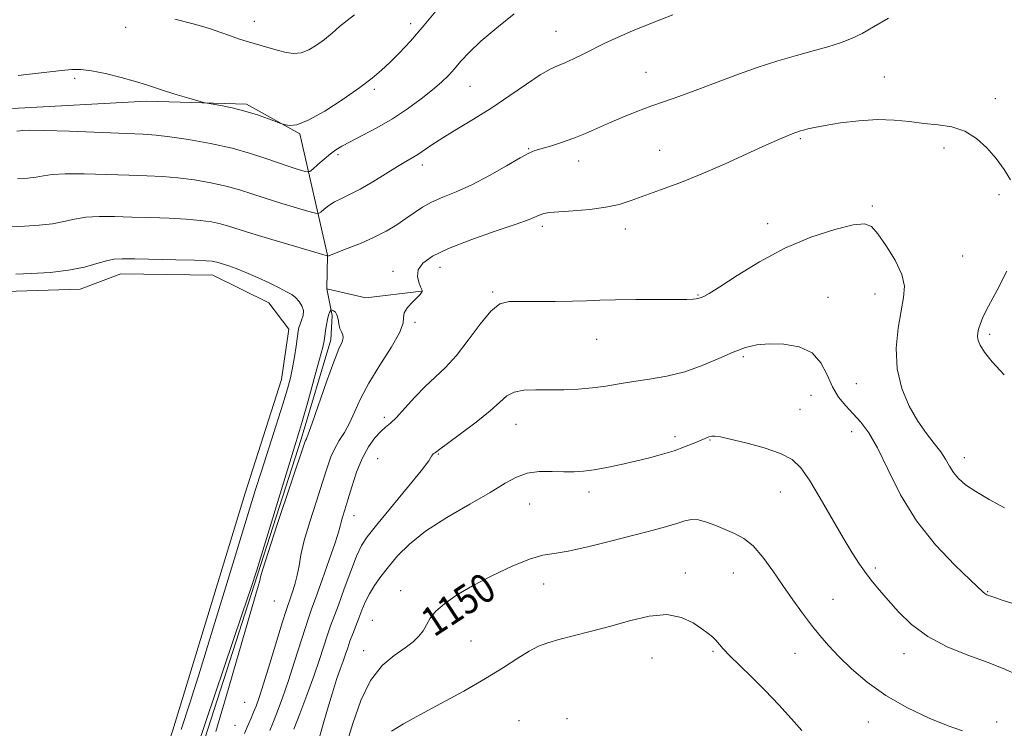
# Model space of a CAD drawing. Extents: x 2069800 to 2072700, y 339800 to 342700.
# Drawn here: x 2071713 to 2071984, y 342022 to 342216 of the extents above; entities that cross this region are included whole.
import ezdxf
from ezdxf.enums import TextEntityAlignment as Align

# ---------------------------------------------------------------- set-up
doc = ezdxf.new("R2010")
doc.units = 0
doc.header["$MEASUREMENT"] = 0
for name, color, linetype, lineweight in [('DTM HARD BREAKLINE', 7, 'Continuous', 0), ('DTM SPOT ELEVATION', 2, 'Continuous', 13), ('INDEX CONTOUR', 41, 'Continuous', 13), ('INDEX CONTOUR LABEL', 244, 'Continuous', 0), ('INTERMEDIATE CONTOUR', 44, 'Continuous', 0), ('INTERMEDIATE CONTOUR DEPRESSION', 44, 'Continuous', 0), ('POND', 7, 'Continuous', 0)]:
    doc.layers.add(name, color=color, linetype=linetype, lineweight=lineweight)
doc.styles.add('Style-ITALICS', font='ITALICS.shx')

msp = doc.modelspace()

# ---------------------------------------------------------------- linework, layer by layer
at = {"layer": 'DTM HARD BREAKLINE'}
for points in [[(2071700.35, 341893, 1160.42), (2071721.05, 341915.19, 1160.56), (2071732.31, 341929.7, 1160.56), (2071740.78, 341950, 1160.56), (2071759.91, 342005.73, 1160.48), (2071778.63, 342063.83, 1160.17), (2071790.59, 342101.11, 1160.31), (2071798.78, 342128.38, 1160.48), (2071799.14, 342135.09, 1160.33), (2071797.67, 342142.46, 1158.83), (2071797.9, 342151.67, 1160.03), (2071790.27, 342185.06, 1165.86), (2071775.63, 342193.16, 1166.29), (2071748.26, 342193.98, 1165.59), (2071711.29, 342191.99, 1164.96)], [(2071797.67, 342142.46, 1158.83), (2071808.41, 342139.96, 1158.41), (2071823.64, 342141.83, 1158.03)]]:
    msp.add_polyline3d(points, dxfattribs=at)
at = {"layer": 'DTM SPOT ELEVATION'}
for p in [(2071742.44, 342214.33, 1167.2), (2071777.73, 342215.96, 1168.6), (2071820.66, 342215.35, 1166.5), (2071860.58, 342213.22, 1162.9), (2071885.37, 342201.92, 1160.8), (2071950.81, 342200.64, 1158.8), (2071728.44, 342200.28, 1165.7), (2071836.99, 342198.06, 1163.1), (2071810.69, 342197.24, 1165.7), (2071981.25, 342194.74, 1158.5), (2071927.76, 342183.71, 1157.8), (2071800.75, 342179.35, 1163.7), (2071853.11, 342180.94, 1160.1), (2071889.08, 342180.53, 1158.9), (2071967.19, 342181.13, 1157.6), (2071823.86, 342176.45, 1161.5), (2071866.84, 342177.54, 1159.4), (2071982.34, 342168.31, 1157.7), (2071947.54, 342165.16, 1156.2), (2071918.73, 342160.33, 1156.4), (2071856.86, 342159.57, 1157.6), (2071879.67, 342158.88, 1157.4), (2071972.36, 342151.5, 1157.1), (2071815.83, 342147.28, 1158.5), (2071828.73, 342148.35, 1157.3), (2071843.25, 342141.6, 1156.2), (2071899.65, 342140.75, 1156.1), (2071935.35, 342140.14, 1154.9), (2071948.2, 342140.98, 1155.3), (2071821.92, 342133.19, 1157.8), (2071871.75, 342128.53, 1155.2), (2071979.7, 342129.96, 1158.3), (2071912.05, 342123.8, 1153.7), (2071943.12, 342116.38, 1155.2), (2071930.62, 342113.16, 1153.1), (2071927.61, 342109.31, 1152.8), (2071813.44, 342107.08, 1156.4), (2071849.59, 342105.23, 1153.2), (2071893.35, 342101.85, 1152.4), (2071902.94, 342100.91, 1151.9), (2071941.8, 342103.15, 1153.3), (2071811.64, 342095.79, 1154.8), (2071828.26, 342097.07, 1153.9), (2071972.75, 342096.04, 1156.6), (2071869.69, 342086.56, 1151.5), (2071922.22, 342086.64, 1151.3), (2071853.4, 342083.3, 1151.1), (2071805.1, 342080.09, 1155.3), (2071948.33, 342065.73, 1152.3), (2071896.11, 342064.36, 1148.6), (2071909.3, 342064.35, 1149.1), (2071857.23, 342061.28, 1149.3), (2071817.95, 342059.48, 1150.6), (2071979.21, 342059.22, 1154.1), (2071783.24, 342056.64, 1159.2), (2071936.72, 342057.11, 1150.9), (2071810.13, 342051.29, 1150.9), (2071837.28, 342045.67, 1149.2), (2071807.8, 342043.01, 1150.6), (2071903.72, 342042.81, 1147.8), (2071926.25, 342042.3, 1149.2), (2071956.16, 342042.21, 1151.4), (2071886.99, 342040.96, 1147.1), (2071775.12, 342028.77, 1159.1), (2071772.43, 342022.51, 1159.1), (2071850.43, 342023.75, 1146.5), (2071863.67, 342024.29, 1146.2), (2071946.41, 342023.4, 1149.2), (2071981.67, 342023.43, 1150.3)]:
    msp.add_point(p, dxfattribs=at)
at = {"layer": 'INDEX CONTOUR'}
for points in [[(2071710.562, 342159.468, 1160), (2071714.589, 342159.653, 1160), (2071718.616, 342159.901, 1160), (2071722.307, 342160.31, 1160), (2071725.454, 342160.928, 1160), (2071728.364, 342161.599, 1160), (2071731.472, 342162.111, 1160), (2071735.13, 342162.312, 1160), (2071739.361, 342162.277, 1160), (2071744.106, 342162.141, 1160), (2071749.2409, 342162.005, 1160), (2071754.372, 342161.846, 1160), (2071759.043, 342161.61, 1160), (2071762.897, 342161.257, 1160), (2071765.991, 342160.8029, 1160), (2071768.488, 342160.276, 1160), (2071770.66, 342159.672, 1160), (2071777.068, 342157.649, 1160), (2071782.589, 342155.987, 1160), (2071797.523, 342151.596, 1160), (2071797.9281, 342151.442, 1160), (2071798.087, 342151.473, 1160), (2071798.2251, 342151.532, 1160), (2071798.844, 342151.779, 1160), (2071803.277, 342153.473, 1160), (2071806.911, 342154.931, 1160), (2071810.669, 342156.595, 1160), (2071814.012, 342158.323, 1160), (2071816.898, 342160.051, 1160), (2071819.41, 342161.734, 1160), (2071821.666, 342163.336, 1160), (2071823.9219, 342164.843, 1160), (2071826.466, 342166.247, 1160), (2071829.543, 342167.586, 1160), (2071833.218, 342169.095, 1160), (2071837.511, 342171.055, 1160), (2071842.314, 342173.598, 1160), (2071846.991, 342176.2681, 1160), (2071850.777, 342178.459, 1160), (2071853.183, 342179.744, 1160), (2071854.814, 342180.411, 1160), (2071859.065, 342181.669, 1160), (2071862.174, 342182.662, 1160), (2071865.487, 342183.845, 1160), (2071868.708, 342185.16, 1160), (2071875.304, 342188.087, 1160), (2071878.976, 342189.649, 1160), (2071882.819, 342191.194, 1160), (2071886.654, 342192.637, 1160), (2071890.397, 342193.947, 1160), (2071894.334, 342195.296, 1160), (2071898.844, 342196.9081, 1160), (2071910.009, 342201.13, 1160), (2071915.918, 342203.253, 1160), (2071921.514, 342205.061, 1160), (2071926.654, 342206.567, 1160), (2071931.25, 342207.838, 1160), (2071935.251, 342208.956, 1160), (2071938.736, 342210.038, 1160), (2071941.816, 342211.212, 1160), (2071944.6881, 342212.614, 1160), (2071947.87, 342214.411, 1160), (2071951.966, 342216.775, 1160)], [(2071767.19, 342020.8, 1160), (2071770.009, 342030.425, 1160), (2071776.155, 342051.559, 1160), (2071778.85, 342060.762, 1160), (2071779.23, 342062.156, 1160), (2071779.488, 342063.264, 1160), (2071780.0909, 342065.432, 1160), (2071781.524, 342069.995, 1160), (2071784.044, 342077.648, 1160), (2071791.624, 342100.253, 1160), (2071791.831, 342100.773, 1160), (2071792.046, 342101.202, 1160), (2071792.564, 342102.486, 1160), (2071793.648, 342105.503, 1160), (2071797.569, 342116.8889, 1160), (2071799.557, 342122.387, 1160), (2071801.004, 342125.954, 1160), (2071801.869, 342127.914, 1160), (2071802.203, 342128.984, 1160), (2071802.084, 342129.792, 1160), (2071801.704, 342130.5981, 1160), (2071801.285, 342131.572, 1160), (2071800.99, 342132.811, 1160), (2071800.756, 342134.124, 1160), (2071800.46, 342135.247, 1160), (2071800.025, 342135.982, 1160), (2071799.54, 342136.386, 1160), (2071799.136, 342136.5811, 1160), (2071798.9051, 342136.66, 1160), (2071798.781, 342136.607, 1160), (2071798.655, 342136.374, 1160), (2071798.447, 342135.913, 1160), (2071798.172, 342135.16, 1160), (2071797.874, 342134.047, 1160), (2071797.59, 342132.567, 1160), (2071797.337, 342130.943, 1160), (2071797.128, 342129.458, 1160), (2071796.931, 342128.188, 1160), (2071796.535, 342126.3871, 1160), (2071795.682, 342123.106, 1160), (2071794.234, 342117.814, 1160), (2071792.521, 342111.669, 1160), (2071790.992, 342106.252, 1160), (2071789.925, 342102.559, 1160), (2071788.9251, 342099.247, 1160), (2071778.403, 342065.081, 1160), (2071776.877, 342060.343, 1160), (2071774.452, 342053.076, 1160), (2071756.967, 342001.266, 1160)], [(2071802.979, 342017.016, 1150), (2071804.8561, 342022.97, 1150), (2071807.045, 342029.264, 1150), (2071809.704, 342034.842, 1150), (2071812.884, 342038.911, 1150), (2071816.202, 342041.7099, 1150), (2071819.167, 342043.735, 1150), (2071821.401, 342045.422, 1150), (2071822.985, 342046.9649, 1150), (2071824.114, 342048.495, 1150), (2071825.015, 342050.126, 1150), (2071826.044, 342051.893, 1150), (2071827.5869, 342053.812, 1150), (2071829.977, 342055.903, 1150), (2071833.332, 342058.208, 1150), (2071837.715, 342060.775, 1150), (2071843.03, 342063.564, 1150), (2071848.546, 342066.187, 1150), (2071853.373, 342068.168, 1150), (2071856.96, 342069.212, 1150), (2071860.114, 342069.745, 1150), (2071863.979, 342070.369, 1150), (2071869.342, 342071.535, 1150), (2071875.557, 342073.067, 1150), (2071881.618, 342074.634, 1150), (2071886.705, 342075.969, 1150), (2071890.7299, 342077.055, 1150), (2071893.789, 342077.939, 1150), (2071896.038, 342078.634, 1150), (2071897.868, 342079.023, 1150), (2071899.7301, 342078.956, 1150), (2071901.965, 342078.349, 1150), (2071904.488, 342077.379, 1150), (2071909.66, 342075.217, 1150), (2071912.191, 342073.854, 1150), (2071914.768, 342071.784, 1150), (2071917.446, 342068.731, 1150), (2071920.196, 342064.977, 1150), (2071922.967, 342060.943, 1150), (2071925.706, 342057, 1150), (2071928.344, 342053.318, 1150), (2071930.807, 342050.012, 1150), (2071933.093, 342047.125, 1150), (2071935.469, 342044.381, 1150), (2071938.273, 342041.43, 1150), (2071941.791, 342038.027, 1150), (2071946.108, 342034.352, 1150), (2071951.259, 342030.692, 1150), (2071957.141, 342027.319, 1150), (2071963.1, 342024.4539, 1150), (2071968.343, 342022.304, 1150), (2071972.281, 342020.988, 1150)]]:
    msp.add_polyline3d(points, dxfattribs=at)
at = {"layer": 'INTERMEDIATE CONTOUR'}
for points in [[(2071712.88, 342201.046, 1166), (2071716.84, 342201.487, 1166), (2071724.801, 342202.395, 1166), (2071727.653, 342202.678, 1166), (2071730.139, 342202.703, 1166), (2071733.044, 342202.355, 1166), (2071736.892, 342201.574, 1166), (2071741.17, 342200.53, 1166), (2071745.104, 342199.452, 1166), (2071748.154, 342198.511, 1166), (2071753.361, 342196.76, 1166), (2071756.528, 342195.774, 1166), (2071759.7321, 342194.821, 1166), (2071763.766, 342193.66, 1166), (2071764.762, 342193.43, 1166), (2071768.511, 342192.778, 1166), (2071771.676, 342192.15, 1166), (2071775.186, 342191.297, 1166), (2071778.6159, 342190.251, 1166), (2071781.605, 342189.196, 1166), (2071785.031, 342187.885, 1166), (2071785.677, 342187.66, 1166), (2071786.3, 342187.49, 1166), (2071787.4181, 342187.306, 1166), (2071789.402, 342187.5411, 1166), (2071792.5901, 342188.752, 1166), (2071797.095, 342191.2729, 1166), (2071802.14, 342194.5361, 1166), (2071806.726, 342197.753, 1166), (2071810.123, 342200.334, 1166), (2071812.663, 342202.496, 1166), (2071814.948, 342204.657, 1166), (2071817.511, 342207.219, 1166), (2071820.613, 342210.525, 1166), (2071824.445, 342214.898, 1166), (2071829.017, 342220.406, 1166)], [(2071712.564, 342185.7689, 1164), (2071713.422, 342185.858, 1164), (2071714.213, 342185.97, 1164), (2071716.045, 342186.044, 1164), (2071720.092, 342185.991, 1164), (2071726.975, 342185.759, 1164), (2071747.264, 342184.927, 1164), (2071750.766, 342184.689, 1164), (2071754.505, 342184.239, 1164), (2071759.6679, 342183.442, 1164), (2071765.708, 342182.348, 1164), (2071771.646, 342181.05, 1164), (2071776.7, 342179.65, 1164), (2071780.877, 342178.265, 1164), (2071784.384, 342177.02, 1164), (2071787.369, 342176.016, 1164), (2071789.761, 342175.271, 1164), (2071791.434, 342174.7771, 1164), (2071792.369, 342174.552, 1164), (2071792.983, 342174.704, 1164), (2071793.803, 342175.363, 1164), (2071795.204, 342176.579, 1164), (2071796.958, 342178.077, 1164), (2071798.687, 342179.5019, 1164), (2071800.164, 342180.614, 1164), (2071801.771, 342181.6221, 1164), (2071804.047, 342182.85, 1164), (2071807.357, 342184.553, 1164), (2071811.4, 342186.6979, 1164), (2071815.702, 342189.185, 1164), (2071819.838, 342191.89, 1164), (2071823.569, 342194.604, 1164), (2071826.705, 342197.094, 1164), (2071829.133, 342199.205, 1164), (2071831.053, 342201.078, 1164), (2071832.746, 342202.929, 1164), (2071834.52, 342204.974, 1164), (2071836.789, 342207.421, 1164), (2071839.999, 342210.476, 1164), (2071844.357, 342214.193, 1164), (2071849.134, 342218.014, 1164)], [(2071712.684, 342172.651, 1162), (2071715.59, 342172.835, 1162), (2071717.865, 342173.084, 1162), (2071719.834, 342173.449, 1162), (2071722.205, 342173.821, 1162), (2071725.7821, 342174.051, 1162), (2071731.052, 342174.035, 1162), (2071737.2371, 342173.855, 1162), (2071743.242, 342173.636, 1162), (2071748.252, 342173.466, 1162), (2071752.569, 342173.268, 1162), (2071756.774, 342172.925, 1162), (2071761.282, 342172.35, 1162), (2071765.85, 342171.575, 1162), (2071770.067, 342170.663, 1162), (2071773.681, 342169.661, 1162), (2071777.068, 342168.557, 1162), (2071780.758, 342167.325, 1162), (2071785.05, 342165.981, 1162), (2071789.315, 342164.706, 1162), (2071792.686, 342163.72, 1162), (2071794.566, 342163.202, 1162), (2071795.427, 342163.158, 1162), (2071796.0059, 342163.549, 1162), (2071796.907, 342164.313, 1162), (2071798.192, 342165.297, 1162), (2071799.787, 342166.322, 1162), (2071801.66, 342167.283, 1162), (2071803.94, 342168.37, 1162), (2071806.793, 342169.85, 1162), (2071810.262, 342171.865, 1162), (2071817.067, 342176.0379, 1162), (2071819.392, 342177.412, 1162), (2071821.105, 342178.402, 1162), (2071822.623, 342179.335, 1162), (2071826.543, 342182.0049, 1162), (2071829.508, 342183.92, 1162), (2071833.402, 342186.291, 1162), (2071837.996, 342189.072, 1162), (2071842.957, 342192.196, 1162), (2071847.941, 342195.5321, 1162), (2071852.532, 342198.685, 1162), (2071856.301, 342201.201, 1162), (2071858.99, 342202.777, 1162), (2071861.03, 342203.739, 1162), (2071863.024, 342204.5669, 1162), (2071865.402, 342205.628, 1162), (2071867.913, 342206.823, 1162), (2071870.134, 342207.941, 1162), (2071871.8649, 342208.863, 1162), (2071873.805, 342209.85, 1162), (2071876.876, 342211.256, 1162), (2071881.651, 342213.298, 1162), (2071887.308, 342215.63, 1162), (2071892.677, 342217.765, 1162)], [(2071755.903, 342216.53, 1168), (2071760.991, 342215.29, 1168), (2071765.186, 342214.055, 1168), (2071768.519, 342212.913, 1168), (2071771.202, 342211.936, 1168), (2071773.452, 342211.167, 1168), (2071775.492, 342210.532, 1168), (2071782.123, 342208.602, 1168), (2071784.408, 342207.955, 1168), (2071786.536, 342207.411, 1168), (2071788.565, 342207.138, 1168), (2071790.593, 342207.333, 1168), (2071792.692, 342208.128, 1168), (2071794.842, 342209.408, 1168), (2071796.995, 342210.998, 1168), (2071799.113, 342212.736, 1168), (2071801.193, 342214.504, 1168), (2071803.237, 342216.202, 1168), (2071805.258, 342217.755, 1168)], [(2071775.028, 342020.256, 1158), (2071776.087, 342022.602, 1158), (2071776.901, 342024.472, 1158), (2071777.5719, 342026.083, 1158), (2071778.222, 342027.738, 1158), (2071779.052, 342030.093, 1158), (2071780.283, 342033.89, 1158), (2071782.023, 342039.484, 1158), (2071785.524, 342050.905, 1158), (2071786.497, 342054.021, 1158), (2071787.049, 342055.687, 1158), (2071787.524, 342057.01, 1158), (2071788.177, 342058.864, 1158), (2071788.917, 342061.197, 1158), (2071789.569, 342063.727, 1158), (2071790.041, 342066.305, 1158), (2071790.573, 342069.312, 1158), (2071791.491, 342073.262, 1158), (2071792.997, 342078.425, 1158), (2071794.801, 342084.0819, 1158), (2071796.493, 342089.271, 1158), (2071797.774, 342093.259, 1158), (2071798.8, 342096.229, 1158), (2071799.838, 342098.596, 1158), (2071801.092, 342100.746, 1158), (2071802.494, 342102.956, 1158), (2071803.9111, 342105.477, 1158), (2071805.292, 342108.525, 1158), (2071806.923, 342112.191, 1158), (2071809.174, 342116.533, 1158), (2071812.204, 342121.467, 1158), (2071815.33, 342126.341, 1158), (2071817.659, 342130.361, 1158), (2071818.595, 342132.976, 1158), (2071818.724, 342134.593, 1158), (2071818.928, 342135.862, 1158), (2071819.858, 342137.282, 1158), (2071821.228, 342138.749, 1158), (2071822.519, 342140.008, 1158), (2071823.328, 342140.866, 1158), (2071823.714, 342141.384, 1158), (2071823.852, 342141.684, 1158), (2071823.876, 342141.908, 1158), (2071823.758, 342142.2671, 1158), (2071823.427, 342142.991, 1158), (2071822.901, 342144.236, 1158), (2071822.533, 342145.867, 1158), (2071822.765, 342147.6721, 1158), (2071824.0211, 342149.497, 1158), (2071826.669, 342151.408, 1158), (2071831.059, 342153.527, 1158), (2071837.227, 342155.895, 1158), (2071843.948, 342158.239, 1158), (2071849.68, 342160.205, 1158), (2071853.279, 342161.532, 1158), (2071855.193, 342162.331, 1158), (2071856.2659, 342162.804, 1158), (2071857.287, 342163.128, 1158), (2071858.826, 342163.382, 1158), (2071861.399, 342163.62, 1158), (2071865.29, 342163.898, 1158), (2071869.875, 342164.281, 1158), (2071874.299, 342164.836, 1158), (2071877.962, 342165.621, 1158), (2071881.27, 342166.664, 1158), (2071889.333, 342169.603, 1158), (2071894.598, 342171.574, 1158), (2071900.53, 342173.951, 1158), (2071906.882, 342176.708, 1158), (2071913.026, 342179.497, 1158), (2071918.233, 342181.887, 1158), (2071921.962, 342183.552, 1158), (2071924.413, 342184.59, 1158), (2071925.971, 342185.201, 1158), (2071927.0009, 342185.572, 1158), (2071927.7961, 342185.823, 1158), (2071928.6259, 342186.056, 1158), (2071929.784, 342186.363, 1158), (2071931.638, 342186.783, 1158), (2071934.574, 342187.339, 1158), (2071938.8, 342188.015, 1158), (2071943.802, 342188.623, 1158), (2071948.886, 342188.937, 1158), (2071953.506, 342188.804, 1158), (2071957.71, 342188.382, 1158), (2071961.694, 342187.906, 1158), (2071965.602, 342187.51, 1158), (2071969.376, 342186.921, 1158), (2071972.903, 342185.762, 1158), (2071976.094, 342183.773, 1158), (2071978.946, 342181.152, 1158), (2071981.4759, 342178.212, 1158), (2071983.683, 342175.2401, 1158), (2071985.484, 342172.421, 1158)], [(2071782.057, 342021.104, 1156), (2071782.846, 342023.0939, 1156), (2071784.01, 342026.114, 1156), (2071785.476, 342030.081, 1156), (2071787.123, 342034.8, 1156), (2071788.818, 342039.99, 1156), (2071791.693, 342049.1361, 1156), (2071792.624, 342051.964, 1156), (2071793.485, 342054.388, 1156), (2071794.664, 342057.626, 1156), (2071796.397, 342062.462, 1156), (2071798.325, 342067.933, 1156), (2071799.935, 342072.642, 1156), (2071800.858, 342075.566, 1156), (2071801.292, 342077.177, 1156), (2071801.572, 342078.32, 1156), (2071801.983, 342079.732, 1156), (2071802.599, 342081.717, 1156), (2071803.44, 342084.468, 1156), (2071804.521, 342088.054, 1156), (2071805.838, 342092.035, 1156), (2071807.381, 342095.846, 1156), (2071809.111, 342099.021, 1156), (2071810.87, 342101.48, 1156), (2071812.471, 342103.243, 1156), (2071813.815, 342104.424, 1156), (2071815.158, 342105.519, 1156), (2071816.847, 342107.115, 1156), (2071819.123, 342109.611, 1156), (2071821.817, 342112.637, 1156), (2071824.657, 342115.634, 1156), (2071830.2559, 342120.859, 1156), (2071833.251, 342124.115, 1156), (2071836.5041, 342128.338, 1156), (2071839.771, 342132.757, 1156), (2071842.731, 342136.323, 1156), (2071845.23, 342138.268, 1156), (2071847.776, 342138.947, 1156), (2071851.0429, 342138.999, 1156), (2071855.454, 342138.958, 1156), (2071860.425, 342138.9531, 1156), (2071865.121, 342139.01, 1156), (2071868.9951, 342139.141, 1156), (2071872.649, 342139.299, 1156), (2071876.976, 342139.422, 1156), (2071882.515, 342139.469, 1156), (2071893.385, 342139.472, 1156), (2071896.575, 342139.5179, 1156), (2071898.275, 342139.6009, 1156), (2071899.106, 342139.705, 1156), (2071899.609, 342139.818, 1156), (2071900.462, 342140.095, 1156), (2071901.185, 342140.3611, 1156), (2071902.709, 342141.154, 1156), (2071905.638, 342142.964, 1156), (2071910.376, 342146.071, 1156), (2071916.525, 342149.892, 1156), (2071923.49, 342153.632, 1156), (2071930.634, 342156.63, 1156), (2071937.164, 342158.751, 1156), (2071942.251, 342159.996, 1156), (2071945.376, 342160.332, 1156), (2071947.276, 342159.595, 1156), (2071949.001, 342157.588, 1156), (2071951.305, 342154.28, 1156), (2071953.751, 342150.2929, 1156), (2071955.603, 342146.413, 1156), (2071956.318, 342143.175, 1156), (2071956.1109, 342140.093, 1156), (2071955.393, 342136.432, 1156), (2071954.571, 342131.669, 1156), (2071954.068, 342126.1541, 1156), (2071954.307, 342120.451, 1156), (2071955.572, 342115.057, 1156), (2071957.598, 342110.201, 1156), (2071959.981, 342106.041, 1156), (2071962.358, 342102.674, 1156), (2071964.523, 342099.949, 1156), (2071966.314, 342097.65, 1156), (2071967.64, 342095.592, 1156), (2071968.708, 342093.708, 1156), (2071969.799, 342091.963, 1156), (2071971.189, 342090.302, 1156), (2071973.136, 342088.597, 1156), (2071975.893, 342086.706, 1156), (2071979.579, 342084.547, 1156), (2071983.797, 342082.2911, 1156)], [(2071984.449, 342147.282, 1158), (2071981.794, 342142.105, 1158), (2071979.415, 342137.687, 1158), (2071977.892, 342134.623, 1158), (2071977.091, 342132.669, 1158), (2071976.704, 342131.373, 1158), (2071976.482, 342130.335, 1158), (2071976.429, 342129.351, 1158), (2071976.611, 342128.27, 1158), (2071977.138, 342126.918, 1158), (2071978.307, 342125.045, 1158), (2071980.459, 342122.379, 1158), (2071983.758, 342118.812, 1158)], [(2071788.647, 342021.404, 1154), (2071790.23, 342025.595, 1154), (2071792.1751, 342030.779, 1154), (2071794.086, 342036.031, 1154), (2071795.65, 342040.59, 1154), (2071797.863, 342047.366, 1154), (2071798.716, 342049.805, 1154), (2071800.837, 342055.522, 1154), (2071802.448, 342059.952, 1154), (2071804.229, 342064.801, 1154), (2071805.848, 342069, 1154), (2071807.155, 342071.868, 1154), (2071808.722, 342074.279, 1154), (2071811.301, 342077.4991, 1154), (2071819.824, 342087.809, 1154), (2071823.582, 342092.458, 1154), (2071825.655, 342095.203, 1154), (2071826.437, 342096.419, 1154), (2071826.654, 342096.84, 1154), (2071826.898, 342097.082, 1154), (2071827.217, 342097.285, 1154), (2071827.53, 342097.468, 1154), (2071827.87, 342097.716, 1154), (2071828.751, 342098.392, 1154), (2071830.806, 342099.925, 1154), (2071834.376, 342102.555, 1154), (2071838.648, 342105.773, 1154), (2071842.518, 342108.883, 1154), (2071845.195, 342111.314, 1154), (2071847.142, 342113.014, 1154), (2071849.138, 342114.06, 1154), (2071851.797, 342114.55, 1154), (2071855.084, 342114.681, 1154), (2071858.8, 342114.674, 1154), (2071862.749, 342114.721, 1154), (2071866.752, 342114.889, 1154), (2071870.631, 342115.22, 1154), (2071874.289, 342115.73, 1154), (2071877.936, 342116.351, 1154), (2071881.864, 342116.995, 1154), (2071886.279, 342117.626, 1154), (2071891.052, 342118.423, 1154), (2071895.967, 342119.617, 1154), (2071900.808, 342121.335, 1154), (2071905.339, 342123.277, 1154), (2071909.325, 342125.039, 1154), (2071912.658, 342126.294, 1154), (2071915.755, 342127.039, 1154), (2071919.164, 342127.351, 1154), (2071923.219, 342127.248, 1154), (2071927.398, 342126.5049, 1154), (2071930.965, 342124.838, 1154), (2071933.404, 342122.111, 1154), (2071935.069, 342118.786, 1154), (2071936.53, 342115.472, 1154), (2071938.243, 342112.645, 1154), (2071940.192, 342110.237, 1154), (2071942.248, 342108.046, 1154), (2071944.323, 342105.795, 1154), (2071946.512, 342102.904, 1154), (2071948.955, 342098.717, 1154), (2071951.807, 342092.835, 1154), (2071955.288, 342085.867, 1154), (2071959.633, 342078.679, 1154), (2071964.861, 342072.061, 1154), (2071970.131, 342066.508, 1154), (2071974.386, 342062.438, 1154), (2071977.957, 342059.06, 1154), (2071978.366, 342058.703, 1154), (2071978.667, 342058.518, 1154), (2071978.9861, 342058.374, 1154), (2071979.815, 342058.051, 1154), (2071980.913, 342057.663, 1154), (2071983.204, 342056.899, 1154), (2071987.036, 342055.678, 1154)], [(2071795.2751, 342017.91, 1152), (2071796.527, 342022.136, 1152), (2071797.876, 342026.889, 1152), (2071799.188, 342031.39, 1152), (2071800.351, 342035.032, 1152), (2071801.339, 342037.873, 1152), (2071802.153, 342040.1359, 1152), (2071802.809, 342042.043, 1152), (2071803.399, 342043.797, 1152), (2071804.032, 342045.596, 1152), (2071804.789, 342047.593, 1152), (2071806.49, 342051.952, 1152), (2071807.331, 342054.153, 1152), (2071808.246, 342056.356, 1152), (2071809.363, 342058.596, 1152), (2071810.786, 342060.914, 1152), (2071812.536, 342063.379, 1152), (2071814.614, 342066.066, 1152), (2071817.0929, 342069.036, 1152), (2071820.339, 342072.297, 1152), (2071824.79, 342075.8421, 1152), (2071830.617, 342079.605, 1152), (2071836.928, 342083.28, 1152), (2071842.561, 342086.505, 1152), (2071846.686, 342088.987, 1152), (2071849.79, 342090.718, 1152), (2071852.694, 342091.762, 1152), (2071856.01, 342092.21, 1152), (2071859.521, 342092.273, 1152), (2071862.808, 342092.189, 1152), (2071865.595, 342092.169, 1152), (2071868.199, 342092.307, 1152), (2071871.081, 342092.672, 1152), (2071874.574, 342093.303, 1152), (2071878.485, 342094.131, 1152), (2071882.491, 342095.059, 1152), (2071886.314, 342096.008, 1152), (2071889.857, 342096.971, 1152), (2071893.07, 342097.961, 1152), (2071895.901, 342098.972, 1152), (2071898.296, 342099.931, 1152), (2071901.584, 342101.346, 1152), (2071902.598, 342101.7369, 1152), (2071903.415, 342101.945, 1152), (2071904.286, 342101.972, 1152), (2071905.766, 342101.736, 1152), (2071908.4839, 342101.129, 1152), (2071912.772, 342100.089, 1152), (2071917.761, 342098.725, 1152), (2071922.283, 342097.19, 1152), (2071925.498, 342095.514, 1152), (2071927.886, 342093.247, 1152), (2071930.254, 342089.8161, 1152), (2071933.193, 342084.918, 1152), (2071939.4839, 342074.052, 1152), (2071941.977, 342069.917, 1152), (2071944.011, 342066.771, 1152), (2071945.801, 342064.2371, 1152), (2071947.562, 342061.954, 1152), (2071949.498, 342059.609, 1152), (2071951.814, 342056.905, 1152), (2071954.702, 342053.665, 1152), (2071958.309, 342050.184, 1152), (2071962.773, 342046.8819, 1152), (2071968.0961, 342044.085, 1152), (2071973.736, 342041.766, 1152), (2071979.019, 342039.808, 1152), (2071983.466, 342038.081, 1152), (2071987.388, 342036.393, 1152)], [(2071815.447, 342020.87, 1148), (2071818.703, 342022.8771, 1148), (2071823.207, 342025.361, 1148), (2071828.975, 342028.461, 1148), (2071835.293, 342031.903, 1148), (2071841.268, 342035.308, 1148), (2071846.193, 342038.35, 1148), (2071850.103, 342040.893, 1148), (2071853.224, 342042.8531, 1148), (2071855.83, 342044.206, 1148), (2071858.392, 342045.172, 1148), (2071861.4351, 342046.033, 1148), (2071870.046, 342048.224, 1148), (2071875.276, 342049.643, 1148), (2071880.783, 342051.214, 1148), (2071886.1869, 342052.486, 1148), (2071891.08, 342052.912, 1148), (2071895.13, 342052.143, 1148), (2071898.3219, 342050.621, 1148), (2071900.718, 342048.9861, 1148), (2071902.41, 342047.732, 1148), (2071903.598, 342046.779, 1148), (2071904.512, 342045.9049, 1148), (2071906.579, 342043.522, 1148), (2071908.387, 342041.604, 1148), (2071911.056, 342038.989, 1148), (2071914.393, 342035.76, 1148), (2071918.099, 342032.059, 1148), (2071921.866, 342028.085, 1148), (2071925.345, 342024.257, 1148), (2071928.1761, 342021.053, 1148)]]:
    msp.add_polyline3d(points, dxfattribs=at)
at = {"layer": 'INTERMEDIATE CONTOUR DEPRESSION'}
msp.add_polyline3d([(2071712.209, 342146.493, 1158), (2071716.494, 342146.655, 1158), (2071721.641, 342146.966, 1158), (2071726.749, 342147.535, 1158), (2071731.075, 342148.408, 1158), (2071734.524, 342149.376, 1158), (2071737.162, 342150.17, 1158), (2071739.207, 342150.588, 1158), (2071741.484, 342150.7, 1158), (2071744.971, 342150.646, 1158), (2071756.176, 342150.4241, 1158), (2071761.312, 342150.295, 1158), (2071764.511, 342150.165, 1158), (2071766.1329, 342150.031, 1158), (2071766.909, 342149.889, 1158), (2071767.484, 342149.729, 1158), (2071770.711, 342148.72, 1158), (2071772.802, 342148.008, 1158), (2071775.458, 342146.967, 1158), (2071778.5999, 342145.571, 1158), (2071781.817, 342144.0421, 1158), (2071784.616, 342142.668, 1158), (2071786.633, 342141.647, 1158), (2071788.032, 342140.838, 1158), (2071789.108, 342140.009, 1158), (2071790.076, 342138.98, 1158), (2071790.843, 342137.771, 1158), (2071791.232, 342136.448, 1158), (2071791.142, 342135.088, 1158), (2071790.753, 342133.798, 1158), (2071790.317, 342132.695, 1158), (2071790.023, 342131.802, 1158), (2071789.817, 342130.771, 1158), (2071789.234, 342126.694, 1158), (2071788.779, 342123.708, 1158), (2071788.255, 342120.707, 1158), (2071787.66, 342117.973, 1158), (2071786.827, 342114.915, 1158), (2071785.551, 342110.726, 1158), (2071783.723, 342104.931, 1158), (2071779.7, 342092.282, 1158), (2071778.124, 342087.274, 1158), (2071776.458, 342081.879, 1158), (2071770.583, 342062.643, 1158), (2071766.572, 342049.55, 1158), (2071762.863, 342037.563, 1158), (2071760.0321, 342028.616, 1158), (2071757.646, 342021.306, 1158)], dxfattribs=at)
at = {"layer": 'POND'}
msp.add_polyline3d([(2071703.3, 341912.88, 1157.28), (2071720.98, 341934.4, 1157.28), (2071730.39, 341950.62, 1157.28), (2071738.6, 341969.99, 1157.28), (2071755.38, 342021.11, 1157.28), (2071775.25, 342086.32, 1157.28), (2071785.26, 342117.54, 1157.28), (2071787.19, 342131.36, 1157.28), (2071781.76, 342138.58, 1157.28), (2071766.34, 342146.15, 1157.28), (2071741.07, 342146.58, 1157.28), (2071729.91, 342142.33, 1157.28), (2071709.38, 342141.72, 1157.28)], dxfattribs=at)

# ---------------------------------------------------------------- texts
at = {"layer": 'INDEX CONTOUR LABEL', "style": 'Style-ITALICS', "width": 0.875}
msp.add_text('1150', height=8, rotation=33.200001, dxfattribs=at).set_placement((2071824.906, 342049.928, 1150), align=Align.MIDDLE_LEFT)

doc.saveas('drawing.dxf')
